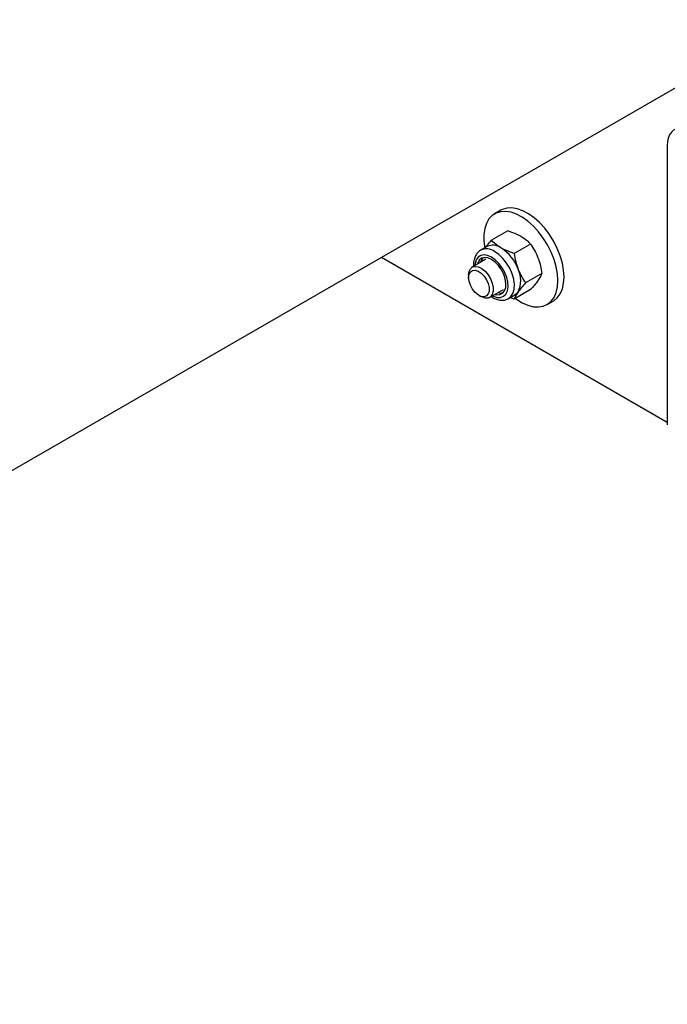
# Model space of a CAD drawing. Units: millimetres. Extents: x 8 to 201, y 4 to 288.
# Drawn here: x 159 to 165, y 62 to 71 of the extents above; entities that cross this region are included whole.
import ezdxf

# ---------------------------------------------------------------- set-up
doc = ezdxf.new("R2010")
doc.units = ezdxf.units.MM

msp = doc.modelspace()

# ---------------------------------------------------------------- linework, layer by layer
at = {"color": 7, "linetype": 'Continuous', "lineweight": 25}
for p, q in [((150.17545, 61.85181), (169.03163, 72.73725)), ((165.25935, 70.05093), (165.25935, 67.3837)), ((163.67084, 69.43318), (163.61191, 69.39916)), ((163.73636, 69.2369), (163.58054, 69.14695)), ((163.95409, 69.11121), (163.79827, 69.02125)), ((163.53924, 69.08758), (163.47859, 69.05256)), ((162.53223, 68.98523), (165.25935, 67.41089)), ((163.52858, 68.96596), (163.39757, 68.89032)), ((164.06296, 68.83062), (163.90714, 68.74066)), ((163.36304, 68.81402), (163.36304, 68.79148)), ((163.56422, 68.60164), (163.69524, 68.67728)), ((163.95409, 68.67572), (163.79827, 68.58576)), ((163.46136, 68.62117), (163.48087, 68.6099)), ((163.74523, 68.59067), (163.80589, 68.62569)), ((164.11187, 68.53311), (164.17079, 68.56713))]:
    msp.add_line(p, q, dxfattribs=at)
at = {"color": 7, "linetype": 'Continuous', "lineweight": 25, "flags": 128}
for points in [[(165.40114, 70.21872), (165.37086, 70.21789), (165.3432, 70.21069), (165.31872, 70.19727), (165.29796, 70.17791), (165.28134, 70.15303), (165.26921, 70.12313), (165.26183, 70.08886), (165.25935, 70.05093)], [(164.21544, 68.76203), (164.2113, 68.82675), (164.19897, 68.89473), (164.17873, 68.96438), (164.15107, 69.03408), (164.11663, 69.10218), (164.07622, 69.1671), (164.03079, 69.2273), (163.9814, 69.28139), (163.9292, 69.32808), (163.87543, 69.36629), (163.82134, 69.39512), (163.7682, 69.4139), (163.71726, 69.42218), (163.66971, 69.41977), (163.62666, 69.40673), (163.58913, 69.38336), (163.55799, 69.35021), (163.53397, 69.30806), (163.51764, 69.2579), (163.50937, 69.20089), (163.50937, 69.13839), (163.51764, 69.07184), (163.51767, 69.07163)], [(164.27437, 68.79605), (164.27022, 68.86077), (164.25789, 68.92875), (164.23766, 68.9984), (164.21, 69.0681), (164.17556, 69.1362), (164.13515, 69.20112), (164.08971, 69.26132), (164.04032, 69.3154), (163.98813, 69.3621), (163.93436, 69.40031), (163.88027, 69.42914), (163.82713, 69.44791), (163.77619, 69.45619), (163.72863, 69.45378), (163.68559, 69.44074), (163.67084, 69.43318)], [(163.58158, 68.98683), (163.54509, 69.00298), (163.51057, 69.0084), (163.47987, 69.0028), (163.45466, 68.9865), (163.43629, 68.96036), (163.42575, 68.9258), (163.42359, 68.90535)], [(163.74714, 68.59181), (163.76798, 68.60933), (163.78708, 68.6399), (163.79799, 68.67897), (163.8002, 68.72471), (163.7936, 68.77498), (163.77851, 68.82744), (163.75563, 68.87962), (163.72602, 68.92909), (163.69109, 68.97353), (163.65245, 69.01087), (163.61191, 69.03936)], [(163.58158, 68.96353), (163.54725, 68.97834), (163.51508, 68.98221), (163.48708, 68.97488), (163.46502, 68.95682), (163.45029, 68.92917), (163.44741, 68.9191)], [(163.59024, 68.61666), (163.59995, 68.61202), (163.6357, 68.60116), (163.66854, 68.60125), (163.69668, 68.61227), (163.71862, 68.63364), (163.73317, 68.6642), (163.73955, 68.70229), (163.73742, 68.74588), (163.72688, 68.79261), (163.70851, 68.83995), (163.6833, 68.88537), (163.6526, 68.9264), (163.61808, 68.96084), (163.58158, 68.98683)], [(163.61406, 68.63042), (163.63241, 68.62655), (163.66273, 68.62829), (163.68796, 68.64109), (163.7065, 68.66412), (163.71719, 68.69595), (163.71937, 68.73458), (163.71288, 68.77758), (163.69815, 68.82224), (163.67609, 68.86577), (163.64809, 68.90542), (163.61592, 68.9387), (163.58158, 68.96353)], [(163.36304, 68.81402), (163.36741, 68.84821), (163.3802, 68.87482), (163.40045, 68.89188), (163.42667, 68.89812), (163.45691, 68.89307), (163.48893, 68.87711), (163.52036, 68.85143), (163.54885, 68.81793), (163.57231, 68.77909), (163.58899, 68.7378), (163.59765, 68.69711), (163.59765, 68.66005), (163.58899, 68.62936), (163.57231, 68.60732), (163.54885, 68.59557), (163.52036, 68.59497), (163.48893, 68.60557), (163.48087, 68.6099)], [(163.36304, 68.79148), (163.36741, 68.82243), (163.38013, 68.84559), (163.40007, 68.85889), (163.42545, 68.86116), (163.45403, 68.85219), (163.48326, 68.83279), (163.51054, 68.80467), (163.53346, 68.77034), (163.54997, 68.73284), (163.55861, 68.69551), (163.55861, 68.66166), (163.54997, 68.6343), (163.53346, 68.61587), (163.51054, 68.60799), (163.48326, 68.61138), (163.45403, 68.62572), (163.42545, 68.64975), (163.40007, 68.68133), (163.38013, 68.71765), (163.36741, 68.75549), (163.36304, 68.79148)], [(163.80978, 68.59241), (163.82134, 68.58397), (163.87543, 68.55035), (163.9292, 68.52647), (163.9814, 68.51291), (164.03079, 68.50996), (164.07622, 68.51771), (164.11663, 68.53597), (164.15107, 68.56431), (164.17873, 68.60207), (164.19897, 68.64836), (164.2113, 68.7021), (164.21544, 68.76203)], [(164.17079, 68.56713), (164.17556, 68.56999), (164.21, 68.59833), (164.23766, 68.63609), (164.25789, 68.68238), (164.27022, 68.73612), (164.27437, 68.79605)], [(163.83586, 68.65349), (163.82216, 68.63772), (163.8059, 68.62569), (163.80589, 68.62569)]]:
    msp.add_lwpolyline(points, dxfattribs=at)
at = {"color": 7, "linetype": 'Continuous', "lineweight": 25}
for centre, radius, start, end in [((163.53397, 68.93266), 0.13213, 53.852924, 114.498689), ((163.59438, 68.96464), 0.13474, 54.532784, 114.156758), ((163.45183, 68.72973), 0.40927, 20.227114, 57.362029), ((163.56615, 68.91802), 0.09034, 136.772164, 168.129034), ((163.61811, 68.76236), 0.24346, 333.43643, 26.56357), ((163.67239, 68.73099), 0.08766, 251.371853, 283.716196)]:
    msp.add_arc(centre, radius, start, end, dxfattribs=at)
for points, knots in [([(163.86207, 69.18378), (163.85192, 69.18935), (163.81414, 69.21008), (163.76922, 69.22557), (163.73636, 69.2369)], [0, 0, 0, 0, 0.2686336, 1, 1, 1, 1]), ([(163.52346, 69.07847), (163.5299, 69.08693), (163.54623, 69.10841), (163.5676, 69.13241), (163.58054, 69.14695)], [0, 0, 0, 0, 0.39411545, 1, 1, 1, 1]), ([(163.67257, 69.07438), (163.66292, 69.08024), (163.627, 69.10205), (163.60017, 69.12798), (163.58054, 69.14695)], [0, 0, 0, 0, 0.2686336, 1, 1, 1, 1]), ([(163.95409, 69.11121), (163.9475, 69.11795), (163.92188, 69.14413), (163.88756, 69.16689), (163.86207, 69.18378)], [0, 0, 0, 0, 0.2575513, 1, 1, 1, 1]), ([(163.95409, 69.11121), (163.96764, 69.09114), (163.99499, 69.05064), (164.01518, 69.00411), (164.02537, 68.98063)], [0, 0, 0, 0, 0.495458, 1, 1, 1, 1]), ([(163.47989, 69.05179), (163.47567, 69.04978), (163.46088, 69.04274), (163.44156, 69.02124), (163.42322, 68.98989), (163.41308, 68.95203), (163.40934, 68.92103), (163.41147, 68.90215), (163.41187, 68.89858)], [0, 0, 0, 0, 0.08346394, 0.29269993, 0.50171363, 0.71888825, 0.94692181, 1, 1, 1, 1]), ([(163.79827, 69.02125), (163.78659, 69.02506), (163.74123, 69.03985), (163.70182, 69.05966), (163.67257, 69.07438)], [0, 0, 0, 0, 0.2575513, 1, 1, 1, 1]), ([(163.79827, 69.02125), (163.80241, 68.99575), (163.81075, 68.94428), (163.82744, 68.89573), (163.83586, 68.87123)], [0, 0, 0, 0, 0.495458, 1, 1, 1, 1]), ([(164.02537, 68.98063), (164.02664, 68.9773), (164.03626, 68.95203), (164.051, 68.90242), (164.05895, 68.8547), (164.06296, 68.83062)], [0, 0, 0, 0, 0.0700858, 0.5307822, 1, 1, 1, 1]), ([(163.83586, 68.87123), (163.83718, 68.86792), (163.8471, 68.84283), (163.8692, 68.79747), (163.89442, 68.75971), (163.90714, 68.74066)], [0, 0, 0, 0, 0.0700858, 0.5307822, 1, 1, 1, 1]), ([(164.06296, 68.83062), (164.05883, 68.82075), (164.05049, 68.80085), (164.03379, 68.77562), (164.02537, 68.76289)], [0, 0, 0, 0, 0.495458, 1, 1, 1, 1]), ([(163.90714, 68.74066), (163.89359, 68.72537), (163.86625, 68.69449), (163.84605, 68.66724), (163.83586, 68.65349)], [0, 0, 0, 0, 0.495458, 1, 1, 1, 1]), ([(164.02537, 68.76289), (164.02406, 68.76104), (164.01414, 68.74705), (163.99204, 68.71872), (163.96682, 68.69014), (163.95409, 68.67572)], [0, 0, 0, 0, 0.0700858, 0.5307822, 1, 1, 1, 1]), ([(163.83586, 68.65349), (163.83459, 68.65167), (163.82498, 68.63785), (163.81023, 68.61376), (163.80228, 68.59515), (163.79827, 68.58576)], [0, 0, 0, 0, 0.0700858, 0.5307822, 1, 1, 1, 1]), ([(163.57788, 68.60953), (163.57794, 68.60948), (163.59102, 68.5993), (163.61912, 68.58668), (163.65924, 68.57442), (163.6968, 68.57393), (163.72657, 68.5799), (163.74155, 68.58972), (163.74709, 68.59336)], [0, 0, 0, 0, 0.0011746, 0.2390972, 0.4790125, 0.6852949, 0.8835841, 1, 1, 1, 1]), ([(163.79827, 68.58576), (163.78627, 68.5893), (163.77287, 68.59324), (163.76118, 68.59862), (163.75997, 68.59918)], [0, 0, 0, 0, 0.89644446, 1, 1, 1, 1])]:
    msp.add_open_spline(points, degree=3, knots=knots, dxfattribs=at)

doc.saveas('drawing.dxf')
